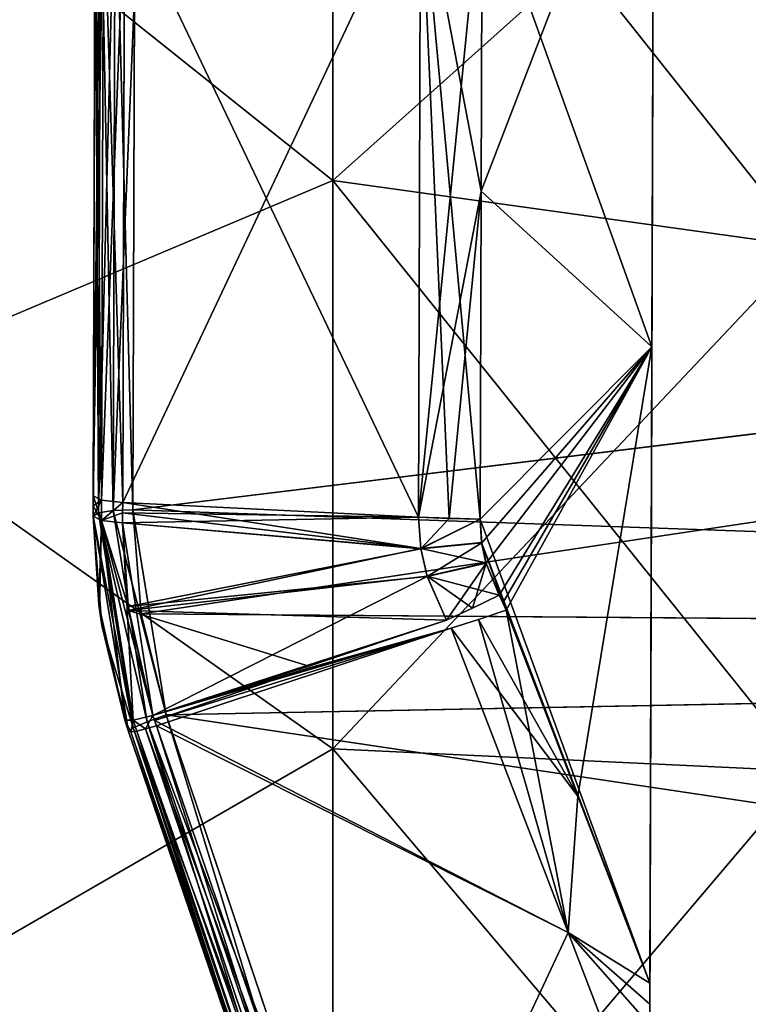
# Model space of a CAD drawing. Units: millimetres. Extents: x -122 to 151, y -156 to 86.
# Drawn here: x 121 to 126, y 0 to 8 of the extents above; entities that cross this region are included whole.
import ezdxf

# ---------------------------------------------------------------- set-up
doc = ezdxf.new("R2010")
doc.units = ezdxf.units.MM
doc.header["$LTSCALE"] = 65.185185
for name, color, linetype in [('100', 7, 'CONTINUOUS'), ('103', 7, 'CONTINUOUS'), ('110', 7, 'CONTINUOUS'), ('111', 7, 'CONTINUOUS'), ('113', 7, 'CONTINUOUS'), ('138', 7, 'CONTINUOUS'), ('139', 7, 'CONTINUOUS'), ('140', 7, 'CONTINUOUS'), ('141', 7, 'CONTINUOUS'), ('142', 7, 'CONTINUOUS'), ('143', 7, 'CONTINUOUS'), ('146', 7, 'CONTINUOUS'), ('147', 7, 'CONTINUOUS'), ('148', 7, 'CONTINUOUS'), ('149', 7, 'CONTINUOUS'), ('150', 7, 'CONTINUOUS'), ('151', 7, 'CONTINUOUS'), ('152', 7, 'CONTINUOUS'), ('157', 7, 'CONTINUOUS'), ('158', 7, 'CONTINUOUS'), ('159', 7, 'CONTINUOUS'), ('160', 7, 'CONTINUOUS'), ('161', 7, 'CONTINUOUS'), ('163', 7, 'CONTINUOUS'), ('165', 7, 'CONTINUOUS'), ('166', 7, 'CONTINUOUS'), ('167', 7, 'CONTINUOUS'), ('168', 7, 'CONTINUOUS'), ('169', 7, 'CONTINUOUS'), ('170', 7, 'CONTINUOUS'), ('171', 7, 'CONTINUOUS'), ('172', 7, 'CONTINUOUS')]:
    doc.layers.add(name, color=color, linetype=linetype)

msp = doc.modelspace()

# ---------------------------------------------------------------- linework, layer by layer
at = {"layer": '100', "linetype": 'Continuous'}
for points in [[(123.3069, 10.508, -18.2004), (123.3069, 6.4943, -19.9874), (119.5, 9.5337, -19.797), (123.3069, 10.508, -18.2004)], [(123.3069, 6.4943, -19.9874), (123.3069, 10.508, -18.2004), (126.8898, 5.9958, -18.4533), (123.3069, 6.4943, -19.9874)], [(126.8898, 5.9958, -18.4533), (123.3069, 10.508, -18.2004), (126.8898, 9.7015, -16.8035), (126.8898, 5.9958, -18.4533)], [(119.5, 9.5337, -19.797), (123.3069, 6.4943, -19.9874), (119.5, 4.8895, -21.4221), (119.5, 9.5337, -19.797)], [(123.3069, 6.4943, -19.9874), (123.3069, 2.1968, -20.9009), (119.5, 4.8895, -21.4221), (123.3069, 6.4943, -19.9874)], [(123.3069, 2.1968, -20.9009), (123.3069, 6.4943, -19.9874), (126.8898, 2.0282, -19.2967), (123.3069, 2.1968, -20.9009)], [(126.8898, 2.0282, -19.2967), (123.3069, 6.4943, -19.9874), (126.8898, 5.9958, -18.4533), (126.8898, 2.0282, -19.2967)], [(119.5, 4.8895, -21.4221), (123.3069, 2.1968, -20.9009), (119.5, 0, -21.973), (119.5, 4.8895, -21.4221)], [(123.3069, 2.1968, -20.9009), (123.3069, -2.1968, -20.9009), (119.5, 0, -21.973), (123.3069, 2.1968, -20.9009)], [(123.3069, -2.1968, -20.9009), (123.3069, 2.1968, -20.9009), (126.8898, -2.0282, -19.2967), (123.3069, -2.1968, -20.9009)], [(126.8898, -2.0282, -19.2967), (123.3069, 2.1968, -20.9009), (126.8898, 2.0282, -19.2967), (126.8898, -2.0282, -19.2967)]]:
    msp.add_3dface(points, dxfattribs=at)
at = {"layer": '103', "linetype": 'Continuous'}
for points in [[(123.3069, 10.508, 18.2004), (119.5, 9.5337, 19.797), (123.3069, 6.4943, 19.9874), (123.3069, 10.508, 18.2004)], [(123.3069, 10.508, 18.2004), (123.3069, 6.4943, 19.9874), (126.8898, 9.7015, 16.8035), (123.3069, 10.508, 18.2004)], [(126.8898, 9.7015, 16.8035), (123.3069, 6.4943, 19.9874), (126.8898, 5.9958, 18.4533), (126.8898, 9.7015, 16.8035)], [(119.5, 9.5337, 19.797), (119.5, 4.8895, 21.4221), (123.3069, 6.4943, 19.9874), (119.5, 9.5337, 19.797)], [(123.3069, 6.4943, 19.9874), (119.5, 4.8895, 21.4221), (123.3069, 2.1968, 20.9009), (123.3069, 6.4943, 19.9874)], [(123.3069, 6.4943, 19.9874), (123.3069, 2.1968, 20.9009), (126.8898, 5.9958, 18.4533), (123.3069, 6.4943, 19.9874)], [(126.8898, 5.9958, 18.4533), (123.3069, 2.1968, 20.9009), (126.8898, 2.0282, 19.2967), (126.8898, 5.9958, 18.4533)], [(119.5, 4.8895, 21.4221), (119.5, 0, 21.973), (123.3069, 2.1968, 20.9009), (119.5, 4.8895, 21.4221)], [(123.3069, 2.1968, 20.9009), (119.5, 0, 21.973), (123.3069, -2.1968, 20.9009), (123.3069, 2.1968, 20.9009)], [(123.3069, 2.1968, 20.9009), (123.3069, -2.1968, 20.9009), (126.8898, 2.0282, 19.2967), (123.3069, 2.1968, 20.9009)], [(126.8898, 2.0282, 19.2967), (123.3069, -2.1968, 20.9009), (126.8898, -2.0282, 19.2967), (126.8898, 2.0282, 19.2967)]]:
    msp.add_3dface(points, dxfattribs=at)
at = {"layer": '110', "linetype": 'Continuous'}
for points in [[(121.5097, 8.9928, 21.0913), (121.4945, 4.1105, 22.5296), (121.5094, 8.892, 22.0166), (121.5097, 8.9928, 21.0913)], [(121.4945, 4.1105, -22.5296), (121.5097, 8.9733, -21.0995), (121.5094, 8.8919, -22.0166), (121.4945, 4.1105, -22.5296)], [(121.494, 3.957, 23.3874), (121.5094, 8.892, 22.0166), (121.494, 3.957, 22.5568), (121.494, 3.957, 23.3874)], [(121.494, 3.957, 22.5568), (121.5094, 8.892, 22.0166), (121.4942, 4.0336, 22.5432), (121.494, 3.957, 22.5568)], [(121.494, 3.957, -23.3874), (121.4945, 4.1105, -22.5296), (121.5094, 8.8919, -22.0166), (121.494, 3.957, -23.3874)], [(121.5094, 8.892, 22.0166), (121.4945, 4.1105, 22.5296), (121.4942, 4.0336, 22.5432), (121.5094, 8.892, 22.0166)], [(121.4942, 4.0336, -22.5432), (121.4945, 4.1105, -22.5296), (121.494, 3.957, -23.3874), (121.4942, 4.0336, -22.5432)], [(121.494, 3.957, -22.5568), (121.4942, 4.0336, -22.5432), (121.494, 3.957, -23.3874), (121.494, 3.957, -22.5568)]]:
    msp.add_3dface(points, dxfattribs=at)
at = {"layer": '111', "linetype": 'Continuous'}
for points in [[(150.5053, 7.5194, -22.8014), (121.8064, 7.9132, -22.6992), (150.5178, 11.5161, -21.0727), (150.5053, 7.5194, -22.8014)], [(121.7941, 4.0046, -23.6834), (121.8064, 7.9132, -22.6992), (150.5053, 7.5194, -22.8014), (121.7941, 4.0046, -23.6834)], [(150.4912, 3.0035, -23.815), (121.7941, 4.0046, -23.6834), (150.5053, 7.5194, -22.8014), (150.4912, 3.0035, -23.815)], [(121.8563, 3.2178, -23.7991), (121.7941, 4.0046, -23.6834), (150.4912, 3.0035, -23.815), (121.8563, 3.2178, -23.7991)], [(122.0454, 2.4543, -23.8861), (121.8563, 3.2178, -23.7991), (150.4912, 3.0035, -23.815), (122.0454, 2.4543, -23.8861)], [(150.4762, -1.7903, -23.9309), (122.0454, 2.4543, -23.8861), (150.4912, 3.0035, -23.815), (150.4762, -1.7903, -23.9309)], [(123.3499, -1.4221, -23.9508), (122.0454, 2.4543, -23.8861), (150.4762, -1.7903, -23.9309), (123.3499, -1.4221, -23.9508)]]:
    msp.add_3dface(points, dxfattribs=at)
at = {"layer": '113', "linetype": 'Continuous'}
for points in [[(150.5052, 7.5101, 22.8044), (150.5177, 11.5063, 21.0781), (121.8063, 7.9007, 22.7035), (150.5052, 7.5101, 22.8044)], [(121.7941, 4.0046, 23.6834), (150.5052, 7.5101, 22.8044), (121.8063, 7.9007, 22.7035), (121.7941, 4.0046, 23.6834)], [(121.8563, 3.2178, 23.7991), (150.5052, 7.5101, 22.8044), (121.7941, 4.0046, 23.6834), (121.8563, 3.2178, 23.7991)], [(150.4911, 2.9975, 23.8158), (150.5052, 7.5101, 22.8044), (121.8563, 3.2178, 23.7991), (150.4911, 2.9975, 23.8158)], [(122.0454, 2.4543, 23.8861), (150.4911, 2.9975, 23.8158), (121.8563, 3.2178, 23.7991), (122.0454, 2.4543, 23.8861)], [(123.3456, -1.4092, 23.9516), (150.4911, 2.9975, 23.8158), (122.0454, 2.4543, 23.8861), (123.3456, -1.4092, 23.9516)], [(150.4762, -1.797, 23.9304), (150.4911, 2.9975, 23.8158), (123.3456, -1.4092, 23.9516), (150.4762, -1.797, 23.9304)]]:
    msp.add_3dface(points, dxfattribs=at)
at = {"layer": '138', "linetype": 'Continuous'}
for points in [[(124.4344, 8.8077, -20.1247), (124.4269, 6.4136, -20.9979), (125.7319, 9.8057, -19.6234), (124.4344, 8.8077, -20.1247)], [(125.7319, 9.8057, -19.6234), (124.4269, 6.4136, -20.9979), (125.7176, 5.2364, -21.2796), (125.7319, 9.8057, -19.6234)], [(125.7176, 5.2364, 21.2796), (124.4344, 8.8078, 20.1247), (125.7319, 9.8057, 19.6234), (125.7176, 5.2364, 21.2796)], [(124.4269, 6.4137, 20.9979), (124.4344, 8.8078, 20.1247), (125.7176, 5.2364, 21.2796), (124.4269, 6.4137, 20.9979)], [(124.4191, 3.9345, 21.5874), (124.4269, 6.4137, 20.9979), (125.7176, 5.2364, 21.2796), (124.4191, 3.9345, 21.5874)], [(124.4269, 6.4136, -20.9979), (124.4191, 3.9345, -21.5874), (125.7176, 5.2364, -21.2796), (124.4269, 6.4136, -20.9979)], [(124.4191, 3.9345, -21.5874), (124.4313, 3.7558, -21.618), (125.7176, 5.2364, -21.2796), (124.4191, 3.9345, -21.5874)], [(125.7026, 0.4244, 21.8872), (124.4191, 3.9345, 21.5874), (125.7176, 5.2364, 21.2796), (125.7026, 0.4244, 21.8872)], [(124.4313, 3.7558, -21.618), (124.4638, 3.6001, -21.6428), (125.7176, 5.2364, -21.2796), (124.4313, 3.7558, -21.618)], [(124.4638, 3.6001, -21.6428), (124.5626, 3.3584, -21.6777), (125.7176, 5.2364, -21.2796), (124.4638, 3.6001, -21.6428)], [(124.5626, 3.3584, -21.6777), (124.591, 3.3022, -21.6852), (125.7176, 5.2364, -21.2796), (124.5626, 3.3584, -21.6777)], [(124.591, 3.3022, -21.6852), (124.6155, 3.2455, -21.6928), (125.7176, 5.2364, -21.2796), (124.591, 3.3022, -21.6852)], [(124.6155, 3.2455, -21.6928), (125.1585, 1.838, -21.8355), (125.7176, 5.2364, -21.2796), (124.6155, 3.2455, -21.6928)], [(125.1585, 1.838, -21.8355), (125.7026, 0.4244, -21.8872), (125.7176, 5.2364, -21.2796), (125.1585, 1.838, -21.8355)], [(124.4309, 3.7578, 21.6177), (124.4191, 3.9345, 21.5874), (125.7026, 0.4244, 21.8872), (124.4309, 3.7578, 21.6177)], [(124.4629, 3.603, 21.6423), (124.4309, 3.7578, 21.6177), (124.6155, 3.2455, 21.6928), (124.4629, 3.603, 21.6423)], [(124.6155, 3.2455, 21.6928), (124.4309, 3.7578, 21.6177), (125.7026, 0.4244, 21.8872), (124.6155, 3.2455, 21.6928)], [(124.5626, 3.3584, 21.6777), (124.4629, 3.603, 21.6423), (124.5913, 3.3022, 21.6852), (124.5626, 3.3584, 21.6777)], [(124.5913, 3.3022, 21.6852), (124.4629, 3.603, 21.6423), (124.6155, 3.2455, 21.6928), (124.5913, 3.3022, 21.6852)], [(125.1586, 1.838, 21.8355), (124.6155, 3.2455, 21.6928), (125.7026, 0.4244, 21.8872), (125.1586, 1.838, 21.8355)]]:
    msp.add_3dface(points, dxfattribs=at)
at = {"layer": '139', "linetype": 'Continuous'}
for points in [[(121.7613, 2.3283, 23.5875), (121.7613, 2.3283, 22.7713), (124.6607, -6.1785, 22.8771), (121.7613, 2.3283, 23.5875)], [(124.6607, -6.1785, 22.8771), (121.7613, 2.3283, 22.7713), (123.3928, -2.4584, 22.7369), (124.6607, -6.1785, 22.8771)], [(123.2083, -1.9171, 23.6208), (121.7613, 2.3283, 23.5875), (124.6607, -6.1785, 22.8771), (123.2083, -1.9171, 23.6208)], [(123.2131, -1.9312, -23.6196), (124.6714, -6.2098, -22.8685), (121.7613, 2.3283, -23.5875), (123.2131, -1.9312, -23.6196)], [(121.7613, 2.3283, -23.5875), (124.6714, -6.2098, -22.8685), (121.7613, 2.3283, -22.7713), (121.7613, 2.3283, -23.5875)], [(121.7613, 2.3283, -22.7713), (124.6714, -6.2098, -22.8685), (123.3928, -2.4584, -22.7369), (121.7613, 2.3283, -22.7713)]]:
    msp.add_3dface(points, dxfattribs=at)
at = {"layer": '140', "linetype": 'Continuous'}
for points in [[(121.494, 3.957, -22.5568), (121.494, 3.957, -23.3874), (121.5601, 3.1306, -23.5016), (121.494, 3.957, -22.5568)], [(121.494, 3.957, -22.5568), (121.5601, 3.1306, -23.5016), (121.5372, 3.2855, -22.6594), (121.494, 3.957, -22.5568)], [(121.494, 3.957, 23.3874), (121.494, 3.957, 22.5568), (121.5414, 3.2542, 22.6637), (121.494, 3.957, 23.3874)], [(121.5601, 3.1306, 23.5016), (121.494, 3.957, 23.3874), (121.5414, 3.2542, 22.6637), (121.5601, 3.1306, 23.5016)], [(121.5601, 3.1306, -23.5016), (121.7332, 2.4134, -22.7632), (121.5372, 3.2855, -22.6594), (121.5601, 3.1306, -23.5016)], [(121.7334, 2.4127, 22.7632), (121.5601, 3.1306, 23.5016), (121.5414, 3.2542, 22.6637), (121.7334, 2.4127, 22.7632)], [(121.7613, 2.3283, 22.7713), (121.7613, 2.3283, 23.5875), (121.5601, 3.1306, 23.5016), (121.7613, 2.3283, 22.7713)], [(121.7613, 2.3283, 22.7713), (121.5601, 3.1306, 23.5016), (121.7472, 2.3703, 22.7674), (121.7613, 2.3283, 22.7713)], [(121.7613, 2.3283, -23.5875), (121.7332, 2.4134, -22.7632), (121.5601, 3.1306, -23.5016), (121.7613, 2.3283, -23.5875)], [(121.7472, 2.3703, 22.7674), (121.5601, 3.1306, 23.5016), (121.7334, 2.4127, 22.7632), (121.7472, 2.3703, 22.7674)], [(121.7332, 2.4134, -22.7632), (121.7613, 2.3283, -23.5875), (121.747, 2.3708, -22.7673), (121.7332, 2.4134, -22.7632)], [(121.7613, 2.3283, -23.5875), (121.7613, 2.3283, -22.7713), (121.747, 2.3708, -22.7673), (121.7613, 2.3283, -23.5875)]]:
    msp.add_3dface(points, dxfattribs=at)
at = {"layer": '141', "linetype": 'Continuous'}
for points in [[(121.7308, 8.5903, -20.9422), (121.7167, 4.0593, -22.2442), (123.9692, 8.8359, -20.1867), (121.7308, 8.5903, -20.9422)], [(123.9692, 8.8359, -20.1867), (121.7167, 4.0593, -22.2442), (123.9539, 3.9477, -21.6539), (123.9692, 8.8359, -20.1867)], [(123.9539, 3.9477, 21.6539), (121.7309, 8.6091, 20.9345), (123.9692, 8.836, 20.1866), (123.9539, 3.9477, 21.6539)], [(121.7167, 4.0593, 22.2442), (121.7309, 8.6091, 20.9345), (123.9539, 3.9477, 21.6539), (121.7167, 4.0593, 22.2442)]]:
    msp.add_3dface(points, dxfattribs=at)
at = {"layer": '142', "linetype": 'Continuous'}
for points in [[(123.9539, 3.9477, -21.6539), (121.7167, 4.0593, -22.2442), (121.7164, 3.9822, -22.2579), (123.9539, 3.9477, -21.6539)], [(121.7162, 3.9054, -22.2716), (123.9539, 3.9477, -21.6539), (121.7164, 3.9822, -22.2579), (121.7162, 3.9054, -22.2716)], [(123.9539, 3.9477, -21.6539), (121.7162, 3.9054, -22.2716), (123.9716, 3.709, -21.6939), (123.9539, 3.9477, -21.6539)], [(123.9716, 3.709, -21.6939), (121.7162, 3.9054, -22.2716), (121.7578, 3.2726, -22.3742), (123.9716, 3.709, -21.6939)], [(124.019, 3.4997, -21.7254), (123.9716, 3.709, -21.6939), (121.7578, 3.2726, -22.3742), (124.019, 3.4997, -21.7254)], [(121.9454, 2.4504, -22.4774), (124.019, 3.4997, -21.7254), (121.7578, 3.2726, -22.3742), (121.9454, 2.4504, -22.4774)], [(124.1658, 3.1692, -21.7676), (124.019, 3.4997, -21.7254), (121.9454, 2.4504, -22.4774), (124.1658, 3.1692, -21.7676)], [(123.1253, 2.8222, -22.1032), (124.1658, 3.1692, -21.7676), (121.9454, 2.4504, -22.4774), (123.1253, 2.8222, -22.1032)]]:
    msp.add_3dface(points, dxfattribs=at)
at = {"layer": '143', "linetype": 'Continuous'}
for points in [[(121.9584, 2.4111, -22.4815), (121.9717, 2.372, -22.4854), (124.2006, 3.1095, -21.7735), (121.9584, 2.4111, -22.4815)], [(123.1376, 2.8109, -22.1025), (121.9584, 2.4111, -22.4815), (124.2006, 3.1095, -21.7735), (123.1376, 2.8109, -22.1025)], [(124.2006, 3.1095, -21.7735), (121.9717, 2.372, -22.4854), (125.0858, 0.8087, -21.9441), (124.2006, 3.1095, -21.7735)], [(121.9454, 2.4504, -22.4774), (121.9584, 2.4111, -22.4815), (123.1376, 2.8109, -22.1025), (121.9454, 2.4504, -22.4774)], [(121.9717, 2.372, -22.4854), (123.6034, -2.354, -22.4467), (125.0858, 0.8087, -21.9441), (121.9717, 2.372, -22.4854)], [(125.0858, 0.8087, -21.9441), (123.6034, -2.354, -22.4467), (125.9691, -1.4959, -21.8732), (125.0858, 0.8087, -21.9441)]]:
    msp.add_3dface(points, dxfattribs=at)
at = {"layer": '146', "linetype": 'Continuous'}
for points in [[(121.9584, 2.411, 22.4815), (121.9454, 2.4504, 22.4774), (124.2006, 3.1095, 21.7735), (121.9584, 2.411, 22.4815)], [(124.2006, 3.1095, 21.7735), (121.9454, 2.4504, 22.4774), (123.1371, 2.8107, 22.1026), (124.2006, 3.1095, 21.7735)], [(125.086, 0.8082, 21.9441), (121.9584, 2.411, 22.4815), (124.2006, 3.1095, 21.7735), (125.086, 0.8082, 21.9441)], [(121.9717, 2.372, 22.4854), (121.9584, 2.411, 22.4815), (125.086, 0.8082, 21.9441), (121.9717, 2.372, 22.4854)], [(123.6034, -2.3539, 22.4467), (121.9717, 2.372, 22.4854), (125.086, 0.8082, 21.9441), (123.6034, -2.3539, 22.4467)], [(125.9693, -1.4965, 21.8731), (123.6034, -2.3539, 22.4467), (125.086, 0.8082, 21.9441), (125.9693, -1.4965, 21.8731)]]:
    msp.add_3dface(points, dxfattribs=at)
at = {"layer": '147', "linetype": 'Continuous'}
for points in [[(121.7167, 4.0593, 22.2442), (123.9711, 3.7119, 21.6935), (121.7164, 3.9822, 22.2579), (121.7167, 4.0593, 22.2442)], [(121.7167, 4.0593, 22.2442), (123.9539, 3.9477, 21.6539), (123.9711, 3.7119, 21.6935), (121.7167, 4.0593, 22.2442)], [(123.9711, 3.7119, 21.6935), (121.7162, 3.9054, 22.2716), (121.7164, 3.9822, 22.2579), (123.9711, 3.7119, 21.6935)], [(121.7618, 3.2434, 22.3784), (121.7162, 3.9054, 22.2716), (123.9711, 3.7119, 21.6935), (121.7618, 3.2434, 22.3784)], [(124.0178, 3.5033, 21.7249), (121.7618, 3.2434, 22.3784), (123.9711, 3.7119, 21.6935), (124.0178, 3.5033, 21.7249)], [(124.1658, 3.1692, 21.7676), (121.7618, 3.2434, 22.3784), (124.0178, 3.5033, 21.7249), (124.1658, 3.1692, 21.7676)], [(121.9454, 2.4504, 22.4774), (121.7618, 3.2434, 22.3784), (123.1247, 2.822, 22.1034), (121.9454, 2.4504, 22.4774)], [(123.1247, 2.822, 22.1034), (121.7618, 3.2434, 22.3784), (124.1658, 3.1692, 21.7676), (123.1247, 2.822, 22.1034)]]:
    msp.add_3dface(points, dxfattribs=at)
at = {"layer": '148', "linetype": 'Continuous'}
for points in [[(124.6155, 3.2455, 21.6928), (125.1586, 1.838, 21.8355), (124.4064, 3.1753, 21.7211), (124.6155, 3.2455, 21.6928)], [(125.1586, 1.838, 21.8355), (124.2006, 3.1095, 21.7735), (124.4064, 3.1753, 21.7211), (125.1586, 1.838, 21.8355)], [(125.1586, 1.838, 21.8355), (125.086, 0.8082, 21.9441), (124.2006, 3.1095, 21.7735), (125.1586, 1.838, 21.8355)], [(125.1586, 1.838, 21.8355), (125.7026, 0.4244, 21.8872), (125.086, 0.8082, 21.9441), (125.1586, 1.838, 21.8355)], [(125.086, 0.8082, 21.9441), (125.7026, 0.4244, 21.8872), (125.7021, 0.2655, 21.8898), (125.086, 0.8082, 21.9441)], [(125.9693, -1.4965, 21.8731), (125.086, 0.8082, 21.9441), (125.7016, 0.1071, 21.8929), (125.9693, -1.4965, 21.8731)], [(125.7016, 0.1071, 21.8929), (125.086, 0.8082, 21.9441), (125.7021, 0.2655, 21.8898), (125.7016, 0.1071, 21.8929)]]:
    msp.add_3dface(points, dxfattribs=at)
at = {"layer": '149', "linetype": 'Continuous'}
for points in [[(123.9539, 3.9477, 21.6539), (124.4191, 3.9345, 21.5874), (123.9711, 3.7119, 21.6935), (123.9539, 3.9477, 21.6539)], [(124.4191, 3.9345, 21.5874), (123.9539, 3.9477, 21.6539), (124.1845, 3.9387, 21.6071), (124.4191, 3.9345, 21.5874)], [(124.4191, 3.9345, 21.5874), (124.4309, 3.7578, 21.6177), (123.9711, 3.7119, 21.6935), (124.4191, 3.9345, 21.5874)], [(124.4309, 3.7578, 21.6177), (124.4629, 3.603, 21.6423), (123.9711, 3.7119, 21.6935), (124.4309, 3.7578, 21.6177)], [(124.4629, 3.603, 21.6423), (124.0178, 3.5033, 21.7249), (123.9711, 3.7119, 21.6935), (124.4629, 3.603, 21.6423)], [(124.4629, 3.603, 21.6423), (124.5626, 3.3584, 21.6777), (124.0178, 3.5033, 21.7249), (124.4629, 3.603, 21.6423)], [(124.0178, 3.5033, 21.7249), (124.5626, 3.3584, 21.6777), (124.3626, 3.2613, 21.7104), (124.0178, 3.5033, 21.7249)], [(124.1658, 3.1692, 21.7676), (124.0178, 3.5033, 21.7249), (124.3626, 3.2613, 21.7104), (124.1658, 3.1692, 21.7676)]]:
    msp.add_3dface(points, dxfattribs=at)
at = {"layer": '150', "linetype": 'Continuous'}
for points in [[(123.9539, 3.9477, 21.6539), (123.9692, 8.836, 20.1866), (124.1845, 3.9387, 21.6071), (123.9539, 3.9477, 21.6539)], [(124.4344, 8.8077, -20.1247), (123.9692, 8.8359, -20.1867), (123.9539, 3.9477, -21.6539), (124.4344, 8.8077, -20.1247)], [(124.4269, 6.4136, -20.9979), (124.4344, 8.8077, -20.1247), (123.9539, 3.9477, -21.6539), (124.4269, 6.4136, -20.9979)], [(124.4344, 8.8078, 20.1247), (124.4269, 6.4137, 20.9979), (123.9692, 8.836, 20.1866), (124.4344, 8.8078, 20.1247)], [(124.4269, 6.4137, 20.9979), (124.4191, 3.9345, 21.5874), (123.9692, 8.836, 20.1866), (124.4269, 6.4137, 20.9979)], [(123.9692, 8.836, 20.1866), (124.4191, 3.9345, 21.5874), (124.1845, 3.9387, 21.6071), (123.9692, 8.836, 20.1866)], [(124.4269, 6.4136, -20.9979), (123.9539, 3.9477, -21.6539), (124.1845, 3.9387, -21.6071), (124.4269, 6.4136, -20.9979)], [(124.4191, 3.9345, -21.5874), (124.4269, 6.4136, -20.9979), (124.1845, 3.9387, -21.6071), (124.4191, 3.9345, -21.5874)]]:
    msp.add_3dface(points, dxfattribs=at)
at = {"layer": '151', "linetype": 'Continuous'}
for points in [[(123.9539, 3.9477, -21.6539), (123.9716, 3.709, -21.6939), (124.1845, 3.9387, -21.6071), (123.9539, 3.9477, -21.6539)], [(123.9716, 3.709, -21.6939), (124.4191, 3.9345, -21.5874), (124.1845, 3.9387, -21.6071), (123.9716, 3.709, -21.6939)], [(124.4313, 3.7558, -21.618), (124.4191, 3.9345, -21.5874), (123.9716, 3.709, -21.6939), (124.4313, 3.7558, -21.618)], [(124.4313, 3.7558, -21.618), (123.9716, 3.709, -21.6939), (124.019, 3.4997, -21.7254), (124.4313, 3.7558, -21.618)], [(124.4638, 3.6001, -21.6428), (124.4313, 3.7558, -21.618), (124.019, 3.4997, -21.7254), (124.4638, 3.6001, -21.6428)], [(124.4638, 3.6001, -21.6428), (124.019, 3.4997, -21.7254), (124.1658, 3.1692, -21.7676), (124.4638, 3.6001, -21.6428)], [(124.4638, 3.6001, -21.6428), (124.1658, 3.1692, -21.7676), (124.3626, 3.2613, -21.7104), (124.4638, 3.6001, -21.6428)], [(124.5626, 3.3584, -21.6777), (124.4638, 3.6001, -21.6428), (124.3626, 3.2613, -21.7104), (124.5626, 3.3584, -21.6777)]]:
    msp.add_3dface(points, dxfattribs=at)
at = {"layer": '152', "linetype": 'Continuous'}
for points in [[(125.0858, 0.8087, -21.9441), (124.6155, 3.2455, -21.6928), (124.4064, 3.1753, -21.7211), (125.0858, 0.8087, -21.9441)], [(125.1585, 1.838, -21.8355), (124.6155, 3.2455, -21.6928), (125.0858, 0.8087, -21.9441), (125.1585, 1.838, -21.8355)], [(124.2006, 3.1095, -21.7735), (125.0858, 0.8087, -21.9441), (124.4064, 3.1753, -21.7211), (124.2006, 3.1095, -21.7735)], [(125.7026, 0.4244, -21.8872), (125.1585, 1.838, -21.8355), (125.0858, 0.8087, -21.9441), (125.7026, 0.4244, -21.8872)], [(125.7026, 0.4244, -21.8872), (125.0858, 0.8087, -21.9441), (125.7016, 0.1071, -21.8929), (125.7026, 0.4244, -21.8872)], [(125.0858, 0.8087, -21.9441), (125.9691, -1.4959, -21.8732), (125.7016, 0.1071, -21.8929), (125.0858, 0.8087, -21.9441)], [(125.7021, 0.2655, -21.8898), (125.7026, 0.4244, -21.8872), (125.7016, 0.1071, -21.8929), (125.7021, 0.2655, -21.8898)]]:
    msp.add_3dface(points, dxfattribs=at)
at = {"layer": '157', "linetype": 'Continuous'}
for points in [[(121.5094, 8.892, 22.0166), (121.494, 3.957, 23.3874), (121.5498, 8.9499, 22.1553), (121.5094, 8.892, 22.0166)], [(121.5498, 8.9499, 22.1553), (121.494, 3.957, 23.3874), (121.5343, 3.9811, 23.5354), (121.5498, 8.9499, 22.1553)], [(121.5343, 3.9811, -23.5354), (121.5094, 8.8919, -22.0166), (121.5498, 8.9499, -22.1553), (121.5343, 3.9811, -23.5354)], [(121.5498, 8.9499, 22.1553), (121.5343, 3.9811, 23.5354), (121.6599, 8.9902, 22.2574), (121.5498, 8.9499, 22.1553)], [(121.5343, 3.9811, 23.5354), (121.6443, 3.9986, 23.6438), (121.6599, 8.9902, 22.2574), (121.5343, 3.9811, 23.5354)], [(121.5343, 3.9811, -23.5354), (121.5498, 8.9499, -22.1553), (121.6443, 3.9986, -23.6438), (121.5343, 3.9811, -23.5354)], [(121.5498, 8.9499, -22.1553), (121.6599, 8.9902, -22.2574), (121.6443, 3.9986, -23.6438), (121.5498, 8.9499, -22.1553)], [(121.6599, 8.9902, -22.2574), (121.7941, 4.0046, -23.6834), (121.6443, 3.9986, -23.6438), (121.6599, 8.9902, -22.2574)], [(121.6443, 3.9986, 23.6438), (121.8063, 7.9007, 22.7035), (121.6599, 8.9902, 22.2574), (121.6443, 3.9986, 23.6438)], [(121.8064, 7.9132, -22.6992), (121.7941, 4.0046, -23.6834), (121.6599, 8.9902, -22.2574), (121.8064, 7.9132, -22.6992)], [(121.494, 3.957, -23.3874), (121.5094, 8.8919, -22.0166), (121.5343, 3.9811, -23.5354), (121.494, 3.957, -23.3874)], [(121.7941, 4.0046, 23.6834), (121.8063, 7.9007, 22.7035), (121.6443, 3.9986, 23.6438), (121.7941, 4.0046, 23.6834)]]:
    msp.add_3dface(points, dxfattribs=at)
at = {"layer": '158', "linetype": 'Continuous'}
for points in [[(121.494, 3.957, -23.3874), (121.5343, 3.9811, -23.5354), (121.7963, 2.3551, -23.7394), (121.494, 3.957, -23.3874)], [(121.494, 3.957, -23.3874), (121.7613, 2.3283, -23.5875), (121.5601, 3.1306, -23.5016), (121.494, 3.957, -23.3874)], [(121.7613, 2.3283, -23.5875), (121.494, 3.957, -23.3874), (121.7963, 2.3551, -23.7394), (121.7613, 2.3283, -23.5875)], [(121.5343, 3.9811, -23.5354), (121.6443, 3.9986, -23.6438), (121.9007, 2.4014, -23.8493), (121.5343, 3.9811, -23.5354)], [(121.7963, 2.3551, -23.7394), (121.5343, 3.9811, -23.5354), (121.9007, 2.4014, -23.8493), (121.7963, 2.3551, -23.7394)], [(121.7941, 4.0046, -23.6834), (122.0454, 2.4543, -23.8861), (121.6443, 3.9986, -23.6438), (121.7941, 4.0046, -23.6834)], [(121.6443, 3.9986, -23.6438), (122.0454, 2.4543, -23.8861), (121.9007, 2.4014, -23.8493), (121.6443, 3.9986, -23.6438)], [(121.7941, 4.0046, -23.6834), (121.8563, 3.2178, -23.7991), (122.0454, 2.4543, -23.8861), (121.7941, 4.0046, -23.6834)]]:
    msp.add_3dface(points, dxfattribs=at)
at = {"layer": '159', "linetype": 'Continuous'}
for points in [[(121.7963, 2.3551, -23.7394), (121.9007, 2.4014, -23.8493), (123.3743, -1.9222, -23.8801), (121.7963, 2.3551, -23.7394)], [(122.0454, 2.4543, -23.8861), (123.3499, -1.4221, -23.9508), (121.9007, 2.4014, -23.8493), (122.0454, 2.4543, -23.8861)], [(121.9007, 2.4014, -23.8493), (123.3499, -1.4221, -23.9508), (123.3743, -1.9222, -23.8801), (121.9007, 2.4014, -23.8493)], [(121.7613, 2.3283, -23.5875), (121.7963, 2.3551, -23.7394), (123.2638, -1.9507, -23.7701), (121.7613, 2.3283, -23.5875)], [(123.2131, -1.9312, -23.6196), (121.7613, 2.3283, -23.5875), (123.2638, -1.9507, -23.7701), (123.2131, -1.9312, -23.6196)], [(121.7963, 2.3551, -23.7394), (123.3743, -1.9222, -23.8801), (123.2638, -1.9507, -23.7701), (121.7963, 2.3551, -23.7394)]]:
    msp.add_3dface(points, dxfattribs=at)
at = {"layer": '160', "linetype": 'Continuous'}
for points in [[(123.2638, -1.9507, 23.7701), (121.9007, 2.4014, 23.8493), (121.7963, 2.3551, 23.7394), (123.2638, -1.9507, 23.7701)], [(123.3743, -1.9222, 23.8801), (122.0454, 2.4543, 23.8861), (121.9007, 2.4014, 23.8493), (123.3743, -1.9222, 23.8801)], [(123.3743, -1.9222, 23.8801), (121.9007, 2.4014, 23.8493), (123.2638, -1.9507, 23.7701), (123.3743, -1.9222, 23.8801)], [(123.3456, -1.4092, 23.9516), (122.0454, 2.4543, 23.8861), (123.3743, -1.9222, 23.8801), (123.3456, -1.4092, 23.9516)], [(121.7613, 2.3283, 23.5875), (123.2083, -1.9171, 23.6208), (121.7963, 2.3551, 23.7394), (121.7613, 2.3283, 23.5875)], [(123.2083, -1.9171, 23.6208), (123.2638, -1.9507, 23.7701), (121.7963, 2.3551, 23.7394), (123.2083, -1.9171, 23.6208)]]:
    msp.add_3dface(points, dxfattribs=at)
at = {"layer": '161', "linetype": 'Continuous'}
for points in [[(121.5343, 3.9811, 23.5354), (121.494, 3.957, 23.3874), (121.7963, 2.3551, 23.7394), (121.5343, 3.9811, 23.5354)], [(121.494, 3.957, 23.3874), (121.5601, 3.1306, 23.5016), (121.7963, 2.3551, 23.7394), (121.494, 3.957, 23.3874)], [(121.6443, 3.9986, 23.6438), (121.5343, 3.9811, 23.5354), (121.9007, 2.4014, 23.8493), (121.6443, 3.9986, 23.6438)], [(121.9007, 2.4014, 23.8493), (121.5343, 3.9811, 23.5354), (121.7963, 2.3551, 23.7394), (121.9007, 2.4014, 23.8493)], [(122.0454, 2.4543, 23.8861), (121.7941, 4.0046, 23.6834), (121.6443, 3.9986, 23.6438), (122.0454, 2.4543, 23.8861)], [(122.0454, 2.4543, 23.8861), (121.6443, 3.9986, 23.6438), (121.9007, 2.4014, 23.8493), (122.0454, 2.4543, 23.8861)], [(122.0454, 2.4543, 23.8861), (121.8563, 3.2178, 23.7991), (121.7941, 4.0046, 23.6834), (122.0454, 2.4543, 23.8861)], [(121.5601, 3.1306, 23.5016), (121.7613, 2.3283, 23.5875), (121.7963, 2.3551, 23.7394), (121.5601, 3.1306, 23.5016)]]:
    msp.add_3dface(points, dxfattribs=at)
at = {"layer": '163', "linetype": 'Continuous'}
for points in [[(123.3928, -2.4584, 22.7369), (121.7613, 2.3283, 22.7713), (121.7785, 2.325, 22.6775), (123.3928, -2.4584, 22.7369)], [(121.8226, 2.3318, 22.5932), (123.4165, -2.436, 22.6081), (121.7785, 2.325, 22.6775), (121.8226, 2.3318, 22.5932)], [(123.4165, -2.436, 22.6081), (123.3928, -2.4584, 22.7369), (121.7785, 2.325, 22.6775), (123.4165, -2.436, 22.6081)], [(121.8893, 2.348, 22.5269), (123.4917, -2.3987, 22.5043), (121.8226, 2.3318, 22.5932), (121.8893, 2.348, 22.5269)], [(123.4917, -2.3987, 22.5043), (123.4165, -2.436, 22.6081), (121.8226, 2.3318, 22.5932), (123.4917, -2.3987, 22.5043)], [(121.9717, 2.372, 22.4854), (123.4917, -2.3987, 22.5043), (121.8893, 2.348, 22.5269), (121.9717, 2.372, 22.4854)], [(121.9717, 2.372, 22.4854), (123.6034, -2.3539, 22.4467), (123.4917, -2.3987, 22.5043), (121.9717, 2.372, 22.4854)]]:
    msp.add_3dface(points, dxfattribs=at)
at = {"layer": '165', "linetype": 'Continuous'}
for points in [[(121.7613, 2.3283, -22.7713), (123.3928, -2.4584, -22.7369), (123.4165, -2.4359, -22.6081), (121.7613, 2.3283, -22.7713)], [(121.7613, 2.3283, -22.7713), (123.4165, -2.4359, -22.6081), (121.7785, 2.325, -22.6775), (121.7613, 2.3283, -22.7713)], [(121.7785, 2.325, -22.6775), (123.4165, -2.4359, -22.6081), (121.8226, 2.3318, -22.5932), (121.7785, 2.325, -22.6775)], [(121.8226, 2.3318, -22.5932), (123.4917, -2.3986, -22.5043), (121.8893, 2.348, -22.5269), (121.8226, 2.3318, -22.5932)], [(123.4165, -2.4359, -22.6081), (123.4917, -2.3986, -22.5043), (121.8226, 2.3318, -22.5932), (123.4165, -2.4359, -22.6081)], [(123.6034, -2.354, -22.4467), (121.9717, 2.372, -22.4854), (121.8893, 2.348, -22.5269), (123.6034, -2.354, -22.4467)], [(123.4917, -2.3986, -22.5043), (123.6034, -2.354, -22.4467), (121.8893, 2.348, -22.5269), (123.4917, -2.3986, -22.5043)]]:
    msp.add_3dface(points, dxfattribs=at)
at = {"layer": '166', "linetype": 'Continuous'}
for points in [[(121.7332, 2.4134, -22.7632), (121.7785, 2.325, -22.6775), (121.7949, 2.4148, -22.5851), (121.7332, 2.4134, -22.7632)], [(121.7332, 2.4134, -22.7632), (121.747, 2.3708, -22.7673), (121.7785, 2.325, -22.6775), (121.7332, 2.4134, -22.7632)], [(121.7785, 2.325, -22.6775), (121.8226, 2.3318, -22.5932), (121.7949, 2.4148, -22.5851), (121.7785, 2.325, -22.6775)], [(121.8893, 2.348, -22.5269), (121.9454, 2.4504, -22.4774), (121.7949, 2.4148, -22.5851), (121.8893, 2.348, -22.5269)], [(121.8226, 2.3318, -22.5932), (121.8893, 2.348, -22.5269), (121.7949, 2.4148, -22.5851), (121.8226, 2.3318, -22.5932)], [(121.9717, 2.372, -22.4854), (121.9454, 2.4504, -22.4774), (121.8893, 2.348, -22.5269), (121.9717, 2.372, -22.4854)], [(121.9454, 2.4504, -22.4774), (121.9717, 2.372, -22.4854), (121.9584, 2.4111, -22.4815), (121.9454, 2.4504, -22.4774)], [(121.747, 2.3708, -22.7673), (121.7613, 2.3283, -22.7713), (121.7785, 2.325, -22.6775), (121.747, 2.3708, -22.7673)]]:
    msp.add_3dface(points, dxfattribs=at)
at = {"layer": '167', "linetype": 'Continuous'}
for points in [[(121.494, 3.957, -22.5568), (121.5372, 3.2855, -22.6594), (121.5559, 3.9247, -22.377), (121.494, 3.957, -22.5568)], [(121.5372, 3.2855, -22.6594), (121.7332, 2.4134, -22.7632), (121.5559, 3.9247, -22.377), (121.5372, 3.2855, -22.6594)], [(121.7332, 2.4134, -22.7632), (121.7949, 2.4148, -22.5851), (121.5559, 3.9247, -22.377), (121.7332, 2.4134, -22.7632)], [(121.7578, 3.2726, -22.3742), (121.7162, 3.9054, -22.2716), (121.5559, 3.9247, -22.377), (121.7578, 3.2726, -22.3742)], [(121.9454, 2.4504, -22.4774), (121.7578, 3.2726, -22.3742), (121.5559, 3.9247, -22.377), (121.9454, 2.4504, -22.4774)], [(121.7949, 2.4148, -22.5851), (121.9454, 2.4504, -22.4774), (121.5559, 3.9247, -22.377), (121.7949, 2.4148, -22.5851)]]:
    msp.add_3dface(points, dxfattribs=at)
at = {"layer": '168', "linetype": 'Continuous'}
for points in [[(121.4945, 4.1105, -22.5296), (121.4942, 4.0336, -22.5432), (121.5559, 3.9247, -22.377), (121.4945, 4.1105, -22.5296)], [(121.4945, 4.1105, -22.5296), (121.5559, 3.9247, -22.377), (121.5564, 4.0784, -22.3497), (121.4945, 4.1105, -22.5296)], [(121.4942, 4.0336, -22.5432), (121.494, 3.957, -22.5568), (121.5559, 3.9247, -22.377), (121.4942, 4.0336, -22.5432)], [(121.5559, 3.9247, -22.377), (121.7167, 4.0593, -22.2442), (121.5564, 4.0784, -22.3497), (121.5559, 3.9247, -22.377)], [(121.7164, 3.9822, -22.2579), (121.7167, 4.0593, -22.2442), (121.5559, 3.9247, -22.377), (121.7164, 3.9822, -22.2579)], [(121.7162, 3.9054, -22.2716), (121.7164, 3.9822, -22.2579), (121.5559, 3.9247, -22.377), (121.7162, 3.9054, -22.2716)]]:
    msp.add_3dface(points, dxfattribs=at)
at = {"layer": '169', "linetype": 'Continuous'}
for points in [[(121.4945, 4.1105, 22.5296), (121.5097, 8.9928, 21.0913), (121.5564, 4.0784, 22.3497), (121.4945, 4.1105, 22.5296)], [(121.5097, 8.9733, -21.0995), (121.4945, 4.1105, -22.5296), (121.571, 8.7491, -20.9933), (121.5097, 8.9733, -21.0995)], [(121.5564, 4.0784, 22.3497), (121.5097, 8.9928, 21.0913), (121.571, 8.7491, 20.9933), (121.5564, 4.0784, 22.3497)], [(121.4945, 4.1105, -22.5296), (121.5564, 4.0784, -22.3497), (121.571, 8.7491, -20.9933), (121.4945, 4.1105, -22.5296)], [(121.5564, 4.0784, -22.3497), (121.7308, 8.5903, -20.9422), (121.571, 8.7491, -20.9933), (121.5564, 4.0784, -22.3497)], [(121.7167, 4.0593, 22.2442), (121.5564, 4.0784, 22.3497), (121.571, 8.7491, 20.9933), (121.7167, 4.0593, 22.2442)], [(121.7309, 8.6091, 20.9345), (121.7167, 4.0593, 22.2442), (121.571, 8.7491, 20.9933), (121.7309, 8.6091, 20.9345)], [(121.7167, 4.0593, -22.2442), (121.7308, 8.5903, -20.9422), (121.5564, 4.0784, -22.3497), (121.7167, 4.0593, -22.2442)]]:
    msp.add_3dface(points, dxfattribs=at)
at = {"layer": '170', "linetype": 'Continuous'}
for points in [[(121.4942, 4.0336, 22.5432), (121.4945, 4.1105, 22.5296), (121.5564, 4.0784, 22.3497), (121.4942, 4.0336, 22.5432)], [(121.494, 3.957, 22.5568), (121.4942, 4.0336, 22.5432), (121.5564, 4.0784, 22.3497), (121.494, 3.957, 22.5568)], [(121.494, 3.957, 22.5568), (121.5564, 4.0784, 22.3497), (121.5559, 3.9247, 22.377), (121.494, 3.957, 22.5568)], [(121.5564, 4.0784, 22.3497), (121.7167, 4.0593, 22.2442), (121.5559, 3.9247, 22.377), (121.5564, 4.0784, 22.3497)], [(121.7167, 4.0593, 22.2442), (121.7164, 3.9822, 22.2579), (121.5559, 3.9247, 22.377), (121.7167, 4.0593, 22.2442)], [(121.7164, 3.9822, 22.2579), (121.7162, 3.9054, 22.2716), (121.5559, 3.9247, 22.377), (121.7164, 3.9822, 22.2579)]]:
    msp.add_3dface(points, dxfattribs=at)
at = {"layer": '171', "linetype": 'Continuous'}
for points in [[(121.5414, 3.2542, 22.6637), (121.494, 3.957, 22.5568), (121.5559, 3.9247, 22.377), (121.5414, 3.2542, 22.6637)], [(121.7334, 2.4127, 22.7632), (121.5414, 3.2542, 22.6637), (121.5559, 3.9247, 22.377), (121.7334, 2.4127, 22.7632)], [(121.7334, 2.4127, 22.7632), (121.5559, 3.9247, 22.377), (121.795, 2.4143, 22.5851), (121.7334, 2.4127, 22.7632)], [(121.5559, 3.9247, 22.377), (121.7162, 3.9054, 22.2716), (121.795, 2.4143, 22.5851), (121.5559, 3.9247, 22.377)], [(121.7162, 3.9054, 22.2716), (121.7618, 3.2434, 22.3784), (121.9454, 2.4504, 22.4774), (121.7162, 3.9054, 22.2716)], [(121.7162, 3.9054, 22.2716), (121.9454, 2.4504, 22.4774), (121.795, 2.4143, 22.5851), (121.7162, 3.9054, 22.2716)]]:
    msp.add_3dface(points, dxfattribs=at)
at = {"layer": '172', "linetype": 'Continuous'}
for points in [[(125.7683, 21.4572, 4.8288), (125.77, 21.9961, 0), (125.7016, 0.1071, 21.8929), (125.7683, 21.4572, 4.8288)], [(125.77, 21.9961, 0), (125.7683, 21.4572, -4.8288), (125.7016, 0.1071, 21.8929), (125.77, 21.9961, 0)], [(125.7633, 19.8677, 9.4158), (125.7683, 21.4572, 4.8288), (125.7016, 0.1071, 21.8929), (125.7633, 19.8677, 9.4158)], [(125.7683, 21.4572, -4.8288), (125.7633, 19.8677, -9.4158), (125.7016, 0.1071, 21.8929), (125.7683, 21.4572, -4.8288)], [(125.7553, 17.3032, 13.5435), (125.7633, 19.8677, 9.4158), (125.7016, 0.1071, 21.8929), (125.7553, 17.3032, 13.5435)], [(125.7633, 19.8677, -9.4158), (125.7553, 17.3032, -13.5435), (125.7016, 0.1071, 21.8929), (125.7633, 19.8677, -9.4158)], [(125.7447, 13.8929, 17.0029), (125.7553, 17.3032, 13.5435), (125.7016, 0.1071, 21.8929), (125.7447, 13.8929, 17.0029)], [(125.7553, 17.3032, -13.5435), (125.7447, 13.8929, -17.0029), (125.7016, 0.1071, 21.8929), (125.7553, 17.3032, -13.5435)], [(125.7319, 9.8057, 19.6234), (125.7447, 13.8929, 17.0029), (125.7016, 0.1071, 21.8929), (125.7319, 9.8057, 19.6234)], [(125.7447, 13.8929, -17.0029), (125.7319, 9.8057, -19.6234), (125.7016, 0.1071, 21.8929), (125.7447, 13.8929, -17.0029)], [(125.7176, 5.2364, 21.2796), (125.7319, 9.8057, 19.6234), (125.7016, 0.1071, 21.8929), (125.7176, 5.2364, 21.2796)], [(125.7319, 9.8057, -19.6234), (125.7176, 5.2364, -21.2796), (125.7016, 0.1071, 21.8929), (125.7319, 9.8057, -19.6234)], [(125.7176, 5.2364, -21.2796), (125.7026, 0.4244, -21.8872), (125.7016, 0.1071, 21.8929), (125.7176, 5.2364, -21.2796)], [(125.7176, 5.2364, 21.2796), (125.7016, 0.1071, 21.8929), (125.7021, 0.2655, 21.8898), (125.7176, 5.2364, 21.2796)], [(125.7026, 0.4244, 21.8872), (125.7176, 5.2364, 21.2796), (125.7021, 0.2655, 21.8898), (125.7026, 0.4244, 21.8872)], [(125.7016, 0.1071, 21.8929), (125.7026, 0.4244, -21.8872), (125.7021, 0.2655, -21.8898), (125.7016, 0.1071, 21.8929)]]:
    msp.add_3dface(points, dxfattribs=at)

doc.saveas('drawing.dxf')
